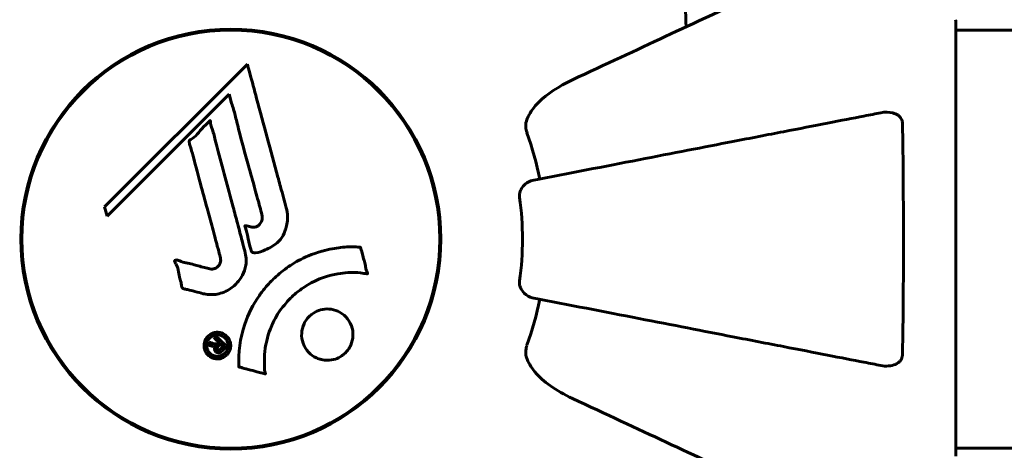
# Model space of a CAD drawing. Units: millimetres. Extents: x 9909 to 21132, y 4654 to 20163.
# Drawn here: x 14936 to 15078, y 11871 to 11933 of the extents above; entities that cross this region are included whole.
import ezdxf

# ---------------------------------------------------------------- set-up
doc = ezdxf.new("R2010")
doc.units = ezdxf.units.MM
doc.header["$LTSCALE"] = 80
doc.layers.add('Widoczne (ISO)', color=7, linetype='Continuous', lineweight=60)
doc.layers.add('Wymiar (ISO)', color=7, linetype='Continuous', lineweight=18, true_color=0x00803f)
doc.styles.add('Tekst etykiety (ISO)', font='tahoma.ttf')
doc.dimstyles.new('Domyślne (ISO)', dxfattribs={"dimscale": 80, "dimtxt": 3.5, "dimasz": 2.5, "dimexe": 3.175, "dimexo": 0, "dimgap": 0.762, "dimtad": 1, "dimtoh": 1, "dimdec": 0, "dimrnd": 1e-08, "dimzin": 0, "dimtxsty": 'Tekst etykiety (ISO)', "dimcen": 0.09, "dimdle": 10, "dimclrd": 256, "dimclre": 256, "dimclrt": 256, "dimadec": 0, "dimazin": 0, "dimtfac": 0.714286, "dimtdec": 0, "dimtmove": 0, "dimatfit": 3, "dimfxl": 1, "dimtolj": 1, "dimtzin": 0, "dimlwd": -1, "dimlwe": -1, "dimarcsym": 0})

# ---------------------------------------------------------------- blocks, each defined once
blk = doc.blocks.new('*D8')
at = {"layer": 'Defpoints', "color": 0, "transparency": 16777216}
for p in [(20030.72, 15214.95), (20030.72, 11931.22), (10765.58, 8666.07)]:
    blk.add_point(p, dxfattribs=at)
at = {"layer": 'Wymiar (ISO)', "transparency": 16777216}
for p, q in [((10765.58, 8666.07), (10765.58, 15468.95)), ((20030.72, 11931.22), (20030.72, 15468.95)), ((10965.58, 15214.95), (19830.72, 15214.95))]:
    blk.add_line(p, q, dxfattribs=at)
for points in [[(10965.58, 15248.29), (10965.58, 15181.62), (10765.58, 15214.95)], [(19830.72, 15248.29), (19830.72, 15181.62), (20030.72, 15214.95)]]:
    blk.add_solid(points, dxfattribs=at)
at = {"layer": 'Wymiar (ISO)', "transparency": 16777216, "insert": (15398.15, 15567.57), "char_height": 280, "attachment_point": 2, "style": 'Tekst etykiety (ISO)'}
blk.add_mtext('\\A1;9265', dxfattribs=at)
blk = doc.blocks.new('*D10')
at = {"layer": 'Defpoints', "color": 0, "transparency": 16777216}
for p in [(14915.98, 12940.42), (20878.15, 12940.42), (15430.98, 7326.5)]:
    blk.add_point(p, dxfattribs=at)
at = {"layer": 'Wymiar (ISO)', "transparency": 16777216}
for p, q in [((14915.98, 12940.42), (21132.15, 12940.42)), ((20878.15, 7526.5), (20878.15, 12740.42)), ((15430.98, 7326.5), (21132.15, 7326.5))]:
    blk.add_line(p, q, dxfattribs=at)
for points in [[(20844.82, 12740.42), (20911.48, 12740.42), (20878.15, 12940.42)], [(20844.82, 7526.5), (20911.48, 7526.5), (20878.15, 7326.5)]]:
    blk.add_solid(points, dxfattribs=at)
at = {"layer": 'Wymiar (ISO)', "transparency": 16777216, "insert": (20526.1, 10133.46), "char_height": 280, "attachment_point": 2, "rotation": 90, "style": 'Tekst etykiety (ISO)'}
blk.add_mtext('\\A1;5614', dxfattribs=at)

msp = doc.modelspace()

# ---------------------------------------------------------------- linework, layer by layer
at = {"layer": 'Widoczne (ISO)'}
for p, q in [((15070.57, 11869.77), (15070.57, 11932.37)), ((16361.38, 11931.22), (15070.57, 11931.22)), ((14968.36, 11926.31), (14947.77, 11905.72)), ((14948.12, 11904.39), (14965.73, 11922)), ((14965.73, 11922), (14966.08, 11920.67)), ((14947.77, 11905.72), (14948.12, 11904.39)), ((16361.38, 11870.92), (15070.57, 11870.92))]:
    msp.add_line(p, q, dxfattribs=at)
for radius in [30.3, 30.15]:
    msp.add_circle((14965.98, 11901.07), radius, dxfattribs=at)
for centre, radius, start, end in [((15069.57, 11932.37), 1, 0, 20.8133), ((15069.57, 11932.37), 1, 0, 20.8133), ((14965.98, 11901.07), 45.39, 11, 19.723), ((14965.98, 11901.07), 42.08, 351.774, 8.226), ((14965.98, 11901.07), 45.39, 340.277, 349)]:
    msp.add_arc(centre, radius, start, end, dxfattribs=at)
for points, knots in [([(15031.65, 11931.69), (15031.59, 11933.67), (15031.54, 11935.59), (15031.4, 11943.83), (15031.51, 11949.52), (15032.35, 11956.87), (15032.72, 11959.12), (15033.21, 11961.24)], [-7.441453, -7.441453, -7.441453, -7.441453, -6.631063, -6.631063, -3.871284, -3.871284, -2.578772, -2.578772, -2.578772, -2.578772]), ([(15046.28, 11938.51), (15044.5, 11937.69), (15042.55, 11936.78), (15040.42, 11935.78), (15036.96, 11934.17), (15033.01, 11932.33), (15024.52, 11928.37), (15020.02, 11926.27), (15015.27, 11924.05)], [4.887142, 4.887142, 4.887142, 4.887142, 6.128309, 6.128309, 6.128309, 8.145415, 8.145415, 10.06423, 10.06423, 10.06423, 10.06423]), ([(14968.36, 11926.31), (14968.48, 11925.88), (14968.6, 11925.45), (14969.04, 11923.81), (14969.37, 11922.59), (14970.7, 11917.65), (14971.73, 11913.85), (14972.96, 11909.29), (14973.16, 11908.56), (14973.51, 11907.3), (14973.64, 11906.8), (14974.06, 11905.25), (14974.26, 11904.64), (14974.11, 11903.4), (14974.04, 11903.08), (14973.92, 11902.65), (14973.88, 11902.5), (14973.63, 11901.75), (14973.43, 11901.36), (14972.99, 11900.85), (14972.83, 11900.69), (14972.16, 11900.13), (14971.5, 11899.76), (14970.55, 11899.34), (14970.02, 11899.14), (14969.44, 11899.11), (14969.3, 11899.1), (14969.15, 11899.15), (14969.11, 11899.17), (14969.04, 11899.22), (14969.01, 11899.26), (14968.93, 11899.39), (14968.88, 11899.49), (14968.73, 11899.96), (14968.63, 11900.51), (14968.33, 11901.9), (14968.23, 11902.27), (14968.04, 11902.8), (14968.01, 11902.88), (14968, 11902.94), (14968, 11902.95), (14968, 11902.97), (14968, 11902.98), (14968.01, 11902.99), (14968.01, 11902.99), (14968.02, 11903), (14968.02, 11903), (14968.04, 11903), (14968.05, 11903.01), (14968.09, 11903.01), (14968.12, 11903), (14968.33, 11902.97), (14968.61, 11902.89), (14969.07, 11902.79), (14969.26, 11902.77), (14969.56, 11902.81), (14969.68, 11902.85), (14969.95, 11903.01), (14970.06, 11903.12), (14970.26, 11903.36), (14970.37, 11903.55), (14970.52, 11903.96), (14970.53, 11904.13), (14970.51, 11904.34), (14970.5, 11904.44), (14970.31, 11905.25), (14970.04, 11906.2), (14969.72, 11907.37), (14969.59, 11907.84), (14969.15, 11909.42), (14968.83, 11910.54), (14968.03, 11913.42), (14967.55, 11915.18), (14966.92, 11917.67), (14966.76, 11918.32), (14966.45, 11919.52), (14966.29, 11920.09), (14966.08, 11920.67)], [0, 0, 0, 0, 0.142459, 0.142459, 0.538573, 0.538573, 1.736918, 1.736918, 1.965538, 1.965538, 2.132306, 2.132306, 2.520461, 2.520461, 2.650498, 2.650498, 2.712235, 2.712235, 2.985498, 2.985498, 3.118451, 3.118451, 3.52075, 3.52075, 3.794393, 3.794393, 3.840632, 3.840632, 3.860168, 3.860168, 3.879001, 3.879001, 3.910522, 3.910522, 4.008712, 4.008712, 4.141449, 4.141449, 4.181618, 4.181618, 4.194441, 4.194441, 4.201587, 4.201587, 4.207543, 4.207543, 4.214479, 4.214479, 4.225532, 4.225532, 4.247087, 4.247087, 4.326597, 4.326597, 4.394184, 4.394184, 4.438525, 4.438525, 4.490981, 4.490981, 4.591124, 4.591124, 4.705512, 4.705512, 4.811076, 4.811076, 5.155842, 5.155842, 5.391676, 5.391676, 5.957817, 5.957817, 6.847309, 6.847309, 7.218807, 7.218807, 7.573898, 7.573898, 7.573898, 7.573898]), ([(15008.56, 11917.83), (15008.64, 11918.16), (15008.75, 11918.48), (15009.2, 11919.41), (15009.69, 11920.1), (15011.56, 11921.99), (15013.23, 11923.1), (15015.27, 11924.05)], [0.1601511, 0.1601511, 0.1601511, 0.1601511, 0.2790519, 0.2790519, 0.5595742, 0.5595742, 1.0331286, 1.0331286, 1.0331286, 1.0331286]), ([(14962.01, 11893.2), (14961.65, 11893.29), (14961.24, 11893.4), (14960.43, 11893.61), (14960.09, 11893.71), (14959.6, 11893.82), (14959.51, 11893.83), (14959.34, 11893.88), (14959.28, 11893.89), (14959.09, 11893.95), (14959.04, 11893.98), (14959.01, 11894), (14959, 11894.01), (14958.98, 11894.03), (14958.97, 11894.04), (14958.95, 11894.05), (14958.94, 11894.07), (14958.92, 11894.11), (14958.91, 11894.14), (14958.88, 11894.22), (14958.87, 11894.27), (14958.84, 11894.57), (14958.85, 11894.67), (14958.65, 11895.33), (14958.59, 11895.43), (14958.47, 11896.19), (14958.44, 11896.52), (14958.29, 11897), (14958.25, 11897.1), (14958.16, 11897.28), (14958.13, 11897.36), (14958.04, 11897.51), (14958, 11897.58), (14957.94, 11897.69), (14957.91, 11897.74), (14957.89, 11897.8), (14957.88, 11897.83), (14957.87, 11897.88), (14957.87, 11897.9), (14957.87, 11897.94), (14957.88, 11897.96), (14957.9, 11897.98), (14957.9, 11897.99), (14957.92, 11898.01), (14957.94, 11898.02), (14957.99, 11898.04), (14958.03, 11898.05), (14958.14, 11898.07), (14958.22, 11898.07), (14958.4, 11898.03), (14958.5, 11897.98), (14959.19, 11897.66), (14959.85, 11897.59), (14961.04, 11897.29), (14961.51, 11897.14), (14962.32, 11896.94), (14962.46, 11896.9), (14962.86, 11896.79), (14963.06, 11896.73), (14963.5, 11896.78), (14963.67, 11896.83), (14963.99, 11896.99), (14964.11, 11897.11), (14964.31, 11897.34), (14964.4, 11897.49), (14964.49, 11897.75), (14964.53, 11897.92), (14964.5, 11898.28), (14964.47, 11898.41), (14964.3, 11899.05), (14964.17, 11899.53), (14963.92, 11900.47), (14963.81, 11900.86), (14963.57, 11901.74), (14963.44, 11902.23), (14963.06, 11903.66), (14962.8, 11904.6), (14962.23, 11906.73), (14961.91, 11907.91), (14961.13, 11910.84), (14960.75, 11912.17), (14960.39, 11913.55), (14960.26, 11914.11), (14960.05, 11914.74), (14960.02, 11914.84), (14959.98, 11915.02), (14959.98, 11915.09), (14959.98, 11915.16), (14959.98, 11915.19), (14960, 11915.26), (14960.03, 11915.3), (14960.1, 11915.38), (14960.16, 11915.42), (14960.42, 11915.59), (14960.58, 11915.67), (14961.23, 11916.3), (14961.46, 11916.63), (14962.22, 11917.47), (14962.56, 11917.72), (14962.87, 11918.06), (14962.9, 11918.09), (14962.92, 11918.13), (14962.95, 11918.15), (14962.97, 11918.17), (14962.97, 11918.17), (14962.98, 11918.17), (14962.98, 11918.17), (14962.98, 11918.17), (14962.98, 11918.17), (14962.98, 11918.17), (14962.98, 11918.17), (14962.99, 11918.17), (14962.99, 11918.17), (14962.99, 11918.17), (14963, 11918.17), (14963, 11918.17), (14963, 11918.16), (14963.01, 11918.16), (14963.01, 11918.15), (14963.02, 11918.13), (14963.03, 11918.12), (14963.04, 11918.06), (14963.05, 11918), (14963.07, 11917.7), (14963.07, 11917.49), (14963.29, 11916.92), (14963.35, 11916.79), (14963.6, 11915.94), (14963.69, 11915.43), (14964, 11914.27), (14964.78, 11911.41), (14965.55, 11908.53), (14966.52, 11904.9), (14966.73, 11904.12), (14967.06, 11902.89), (14967.18, 11902.43), (14967.4, 11901.58), (14967.51, 11901.19), (14967.77, 11900.21), (14967.9, 11899.77), (14968.18, 11898.59), (14968.25, 11897.99), (14968.06, 11896.81), (14967.88, 11896.31), (14967.29, 11895.2), (14966.85, 11894.7), (14966.06, 11894.01), (14965.5, 11893.59), (14964.11, 11893.12), (14963.48, 11893.03), (14962.7, 11893.08), (14962.54, 11893.1), (14962.27, 11893.14), (14962.14, 11893.17), (14962.01, 11893.2)], [3.720752, 3.720752, 3.720752, 3.720752, 3.903434, 3.903434, 4.044245, 4.044245, 4.102655, 4.102655, 4.13375, 4.13375, 4.203295, 4.203295, 4.246046, 4.246046, 4.278865, 4.278865, 4.322236, 4.322236, 4.422612, 4.422612, 4.584853, 4.584853, 5.298707, 5.298707, 5.877225, 5.877225, 6.307246, 6.307246, 6.434146, 6.434146, 6.534715, 6.534715, 6.638083, 6.638083, 6.70882, 6.70882, 6.748374, 6.748374, 6.787304, 6.787304, 6.814073, 6.814073, 6.837716, 6.837716, 6.857157, 6.857157, 6.884209, 6.884209, 6.935515, 6.935515, 7.014801, 7.014801, 7.466106, 7.466106, 7.893545, 7.893545, 7.979034, 7.979034, 8.159221, 8.159221, 8.269951, 8.269951, 8.400472, 8.400472, 8.569548, 8.569548, 8.675747, 8.675747, 8.741623, 8.741623, 8.803796, 8.803796, 8.848721, 8.848721, 8.906099, 8.906099, 9.020577, 9.020577, 9.168788, 9.168788, 9.395555, 9.395555, 9.53729, 9.53729, 9.564975, 9.564975, 9.586889, 9.586889, 9.603242, 9.603242, 9.622766, 9.622766, 9.658602, 9.658602, 9.763673, 9.763673, 9.867409, 9.867409, 10.00378, 10.00378, 10.014764, 10.014764, 10.053933, 10.053933, 10.061431, 10.061431, 10.065578, 10.065578, 10.068851, 10.068851, 10.072567, 10.072567, 10.079087, 10.079087, 10.086804, 10.086804, 10.097734, 10.097734, 10.117704, 10.117704, 10.163118, 10.163118, 10.290296, 10.290296, 10.805323, 10.805323, 11.039618, 11.039618, 11.405377, 11.405377, 11.405377, 12.314125, 12.314125, 12.566184, 12.566184, 12.717456, 12.717456, 12.850458, 12.850458, 13.059421, 13.059421, 13.461766, 13.461766, 13.779281, 13.779281, 14.236446, 14.236446, 14.651574, 14.651574, 14.976685, 14.976685, 15.060244, 15.060244, 15.126129, 15.126129, 15.126129, 15.126129]), ([(15059.75, 11919.3), (15059, 11919.15), (15058.19, 11918.99), (15055.75, 11918.52), (15053.99, 11918.18), (15050.11, 11917.42), (15047.98, 11917.01), (15043.42, 11916.12), (15040.98, 11915.65), (15038.4, 11915.15), (15034.26, 11914.34), (15029.7, 11913.46), (15019.96, 11911.56), (15014.79, 11910.56), (15009.44, 11909.52), (15009.44, 11909.52), (15009.44, 11909.52)], [0.494658, 0.494658, 0.494658, 0.494658, 1.116027, 1.116027, 2.232055, 2.232055, 3.348082, 3.348082, 4.464109, 4.464109, 4.464109, 6.253052, 6.253052, 8.041993, 8.041993, 8.042107, 8.042107, 8.042107, 8.042107]), ([(15059.75, 11919.3), (15060.36, 11919.42), (15060.97, 11919.4), (15061.76, 11919.19), (15062.02, 11919.08), (15062.37, 11918.84), (15062.5, 11918.72), (15062.68, 11918.49), (15062.75, 11918.38), (15062.82, 11918.19), (15062.84, 11918.12), (15062.87, 11917.97), (15062.88, 11917.9), (15062.88, 11917.83)], [0, 0, 0, 0, 0.2316755, 0.2316755, 0.3642878, 0.3642878, 0.4481993, 0.4481993, 0.5091909, 0.5091909, 0.5443069, 0.5443069, 0.5810898, 0.5810898, 0.5810898, 0.5810898]), ([(15008.56, 11917.83), (15008.53, 11917.7), (15008.52, 11917.56), (15008.52, 11917.17), (15008.56, 11916.92), (15008.65, 11916.57), (15008.68, 11916.48), (15008.71, 11916.39)], [-0.1558142, -0.1558142, -0.1558142, -0.1558142, -0.1088399, -0.1088399, -0.0285547, -0.0285547, 0, 0, 0, 0]), ([(15062.88, 11917.83), (15062.93, 11915.16), (15062.96, 11912.38), (15063.02, 11905.06), (15063.03, 11900.48), (15062.99, 11891.94), (15062.95, 11888.03), (15062.88, 11884.31)], [-3.948618, -3.948618, -3.948618, -3.948618, -3.078035, -3.078035, -1.710872, -1.710872, -0.498651, -0.498651, -0.498651, -0.498651]), ([(15007.62, 11907.09), (15007.6, 11907.22), (15007.6, 11907.35), (15007.63, 11907.64), (15007.67, 11907.79), (15007.79, 11908.14), (15007.89, 11908.34), (15008.2, 11908.78), (15008.43, 11909.01), (15008.93, 11909.35), (15009.19, 11909.47), (15009.44, 11909.52)], [0, 0, 0, 0, 0.0396836, 0.0396836, 0.0905188, 0.0905188, 0.1673316, 0.1673316, 0.2736365, 0.2736365, 0.3778204, 0.3778204, 0.3778204, 0.3778204]), ([(14967.13, 11882.65), (14967.13, 11882.65), (14967.13, 11882.66), (14967.03, 11884.66), (14967.29, 11886.75), (14968.47, 11890.23), (14969.17, 11891.63), (14970.4, 11893.38), (14970.73, 11893.81), (14971.32, 11894.48), (14971.55, 11894.74), (14972.02, 11895.22), (14972.26, 11895.45), (14972.82, 11895.96), (14973.15, 11896.24), (14974.2, 11897.05), (14974.95, 11897.55), (14976.55, 11898.41), (14977.66, 11898.93), (14980.16, 11899.62), (14981.1, 11899.78), (14982.22, 11899.91), (14982.63, 11899.94), (14983.38, 11899.97), (14983.71, 11899.97), (14984.26, 11899.94), (14984.37, 11899.92), (14984.57, 11899.91), (14984.61, 11899.91), (14984.65, 11899.91), (14984.66, 11899.91), (14984.67, 11899.91), (14984.68, 11899.91), (14984.69, 11899.91), (14984.69, 11899.9), (14984.7, 11899.9), (14984.7, 11899.89), (14984.7, 11899.88), (14984.71, 11899.87), (14984.71, 11899.84), (14984.71, 11899.82), (14984.73, 11899.7), (14984.76, 11899.63), (14984.91, 11899.19), (14984.91, 11899), (14985.21, 11897.97), (14985.3, 11897.7), (14985.42, 11897.12), (14985.41, 11896.97), (14985.54, 11896.49), (14985.64, 11896.32), (14985.7, 11896.21), (14985.7, 11896.19), (14985.71, 11896.16), (14985.72, 11896.14), (14985.72, 11896.13), (14985.72, 11896.12), (14985.72, 11896.12), (14985.72, 11896.12), (14985.72, 11896.12), (14985.72, 11896.11), (14985.72, 11896.11), (14985.72, 11896.11), (14985.71, 11896.11), (14985.71, 11896.1), (14985.71, 11896.1), (14985.7, 11896.1), (14985.7, 11896.09), (14985.69, 11896.09), (14985.68, 11896.09), (14985.67, 11896.08), (14985.63, 11896.08), (14985.61, 11896.08), (14985.28, 11896.1), (14985.1, 11896.16), (14983.73, 11896.33), (14982.67, 11896.24), (14980.75, 11895.97), (14979.25, 11895.65), (14976.94, 11894.41), (14976.33, 11894.02), (14975.49, 11893.36), (14975.23, 11893.15), (14974.8, 11892.76), (14974.62, 11892.58), (14974.26, 11892.21), (14974.08, 11892.01), (14973.63, 11891.49), (14973.37, 11891.16), (14972.57, 11890.03), (14972.17, 11889.29), (14971.36, 11887.4), (14971.06, 11886.17), (14970.93, 11885.35), (14970.7, 11883.94), (14970.91, 11883.29), (14970.83, 11882.41), (14970.82, 11882.31), (14970.85, 11882.04), (14970.9, 11881.91), (14970.95, 11881.79), (14970.96, 11881.76), (14970.97, 11881.71), (14970.98, 11881.69), (14970.98, 11881.67), (14970.98, 11881.66), (14970.98, 11881.65), (14970.98, 11881.64), (14970.98, 11881.63), (14970.98, 11881.63), (14970.98, 11881.63), (14970.98, 11881.63), (14970.97, 11881.62), (14970.97, 11881.62), (14970.97, 11881.62), (14970.97, 11881.62), (14970.97, 11881.62), (14970.97, 11881.62), (14970.96, 11881.62), (14970.96, 11881.62), (14970.96, 11881.62), (14970.96, 11881.62), (14970.95, 11881.62), (14970.94, 11881.62), (14970.94, 11881.62), (14970.93, 11881.62), (14970.73, 11881.68), (14970.44, 11881.75), (14969.57, 11881.99), (14969.24, 11882.09), (14968.34, 11882.31), (14967.96, 11882.37), (14967.53, 11882.55), (14967.48, 11882.58), (14967.36, 11882.61), (14967.32, 11882.61), (14967.28, 11882.61), (14967.27, 11882.61), (14967.24, 11882.61), (14967.23, 11882.61), (14967.2, 11882.61), (14967.19, 11882.61), (14967.17, 11882.61), (14967.16, 11882.62), (14967.14, 11882.62), (14967.14, 11882.62), (14967.13, 11882.63), (14967.13, 11882.63), (14967.13, 11882.64), (14967.13, 11882.64), (14967.13, 11882.65), (14967.13, 11882.65), (14967.13, 11882.65)], [1.550053, 1.550053, 1.550053, 1.550053, 1.554927, 1.554927, 3.582662, 3.582662, 5.020836, 5.020836, 5.494911, 5.494911, 5.785278, 5.785278, 6.046356, 6.046356, 6.380431, 6.380431, 7.048375, 7.048375, 7.695694, 7.695694, 8.13367, 8.13367, 8.379756, 8.379756, 8.571324, 8.571324, 8.692566, 8.692566, 8.751433, 8.751433, 8.771919, 8.771919, 8.785911, 8.785911, 8.794965, 8.794965, 8.807208, 8.807208, 8.832194, 8.832194, 8.853922, 8.853922, 8.928845, 8.928845, 9.13158, 9.13158, 9.203479, 9.203479, 9.29044, 9.29044, 9.379579, 9.379579, 9.394239, 9.394239, 9.406798, 9.406798, 9.40982, 9.40982, 9.411393, 9.411393, 9.412538, 9.412538, 9.413951, 9.413951, 9.416417, 9.416417, 9.419133, 9.419133, 9.422197, 9.422197, 9.426989, 9.426989, 9.440756, 9.440756, 9.579448, 9.579448, 9.875519, 9.875519, 10.245186, 10.245186, 10.382811, 10.382811, 10.442767, 10.442767, 10.486114, 10.486114, 10.530797, 10.530797, 10.598473, 10.598473, 10.746704, 10.746704, 11.001521, 11.001521, 11.001521, 11.44171, 11.44171, 11.496908, 11.496908, 11.562717, 11.562717, 11.585995, 11.585995, 11.596716, 11.596716, 11.60235, 11.60235, 11.604883, 11.604883, 11.606581, 11.606581, 11.607977, 11.607977, 11.60886, 11.60886, 11.609382, 11.609382, 11.609836, 11.609836, 11.610402, 11.610402, 11.611553, 11.611553, 11.613587, 11.613587, 11.618733, 11.618733, 11.769594, 11.769594, 12.024348, 12.024348, 12.353295, 12.353295, 12.453308, 12.453308, 12.48891, 12.48891, 12.500731, 12.500731, 12.516544, 12.516544, 12.526612, 12.526612, 12.537107, 12.537107, 12.543051, 12.543051, 12.546982, 12.546982, 12.550918, 12.550918, 12.551574, 12.551574, 12.551574, 12.551574]), ([(15009.44, 11892.62), (15009.05, 11892.7), (15008.65, 11892.93), (15008.08, 11893.5), (15007.88, 11893.79), (15007.7, 11894.24), (15007.65, 11894.4), (15007.61, 11894.65), (15007.61, 11894.73), (15007.61, 11894.89), (15007.61, 11894.97), (15007.62, 11895.05)], [0, 0, 0, 0, 0.2355522, 0.2355522, 0.4078692, 0.4078692, 0.4868555, 0.4868555, 0.5223203, 0.5223203, 0.5562282, 0.5562282, 0.5562282, 0.5562282]), ([(15009.44, 11892.62), (15009.44, 11892.62), (15009.44, 11892.62), (15014.79, 11891.58), (15019.96, 11890.58), (15029.69, 11888.68), (15034.25, 11887.8), (15038.39, 11886.99), (15040.97, 11886.49), (15043.41, 11886.02), (15047.98, 11885.13), (15050.1, 11884.72), (15053.99, 11883.96), (15055.75, 11883.62), (15058.19, 11883.15), (15059, 11882.99), (15059.75, 11882.84)], [0.888905, 0.888905, 0.888905, 0.888905, 0.88942, 0.88942, 2.677464, 2.677464, 4.465509, 4.465509, 4.465509, 5.581887, 5.581887, 6.698264, 6.698264, 7.814641, 7.814641, 8.436361, 8.436361, 8.436361, 8.436361]), ([(14977.28, 11884.67), (14977.25, 11884.7), (14977.22, 11884.74), (14976.85, 11885.13), (14976.57, 11885.57), (14976.24, 11886.51), (14976.17, 11887), (14976.23, 11887.96), (14976.34, 11888.42), (14976.65, 11889.09), (14976.79, 11889.33), (14977.08, 11889.71), (14977.22, 11889.86), (14977.54, 11890.15), (14977.71, 11890.29), (14978.22, 11890.62), (14978.57, 11890.77), (14979.33, 11890.97), (14979.74, 11891.01), (14980.58, 11890.96), (14981.01, 11890.85), (14981.85, 11890.47), (14982.24, 11890.2), (14982.88, 11889.53), (14983.18, 11889.11), (14983.54, 11888.12), (14983.62, 11887.63), (14983.58, 11886.68), (14983.47, 11886.22), (14983.17, 11885.54), (14983.03, 11885.3), (14982.74, 11884.91), (14982.61, 11884.76), (14982.31, 11884.48), (14982.15, 11884.34), (14981.69, 11884.03), (14981.39, 11883.88), (14980.68, 11883.65), (14980.29, 11883.59), (14979.61, 11883.59), (14979.33, 11883.62), (14978.8, 11883.74), (14978.56, 11883.83), (14978.33, 11883.93), (14977.87, 11884.15), (14977.52, 11884.43), (14977.28, 11884.67)], [0.159159, 0.159159, 0.159159, 0.159159, 0.180111, 0.180111, 0.432887, 0.432887, 0.66828, 0.66828, 0.889618, 0.889618, 1.015058, 1.015058, 1.108024, 1.108024, 1.208211, 1.208211, 1.376536, 1.376536, 1.554821, 1.554821, 1.748254, 1.748254, 1.955654, 1.955654, 2.151012, 2.151012, 2.317406, 2.317406, 2.471692, 2.471692, 2.561266, 2.561266, 2.625626, 2.625626, 2.692428, 2.692428, 2.798364, 2.798364, 2.921705, 2.921705, 3.009026, 3.009026, 3.087627, 3.087627, 3.087627, 3.246786, 3.246786, 3.246786, 3.246786]), ([(14965.39, 11884.35), (14965.32, 11884.28), (14965.23, 11884.2), (14964.87, 11883.95), (14964.62, 11883.87), (14964.23, 11883.78), (14964.09, 11883.78), (14963.87, 11883.79), (14963.75, 11883.81), (14963.48, 11883.87), (14963.3, 11883.93), (14962.89, 11884.15), (14962.7, 11884.31), (14962.39, 11884.69), (14962.29, 11884.89), (14962.15, 11885.27), (14962.1, 11885.53), (14962.13, 11886.06), (14962.19, 11886.29), (14962.4, 11886.75), (14962.55, 11886.95), (14962.88, 11887.25), (14963.09, 11887.4), (14963.52, 11887.57), (14963.71, 11887.62), (14964.06, 11887.64), (14964.19, 11887.63), (14964.49, 11887.59), (14964.63, 11887.54), (14964.92, 11887.43), (14965.13, 11887.31), (14965.47, 11887), (14965.61, 11886.83), (14965.83, 11886.41), (14965.92, 11886.17), (14965.97, 11885.73), (14965.97, 11885.51), (14965.86, 11885.07), (14965.77, 11884.86), (14965.65, 11884.67), (14965.59, 11884.58), (14965.5, 11884.46), (14965.39, 11884.35)], [0.03517, 0.03517, 0.03517, 0.03517, 0.059888, 0.059888, 0.123527, 0.123527, 0.18271, 0.18271, 0.250877, 0.250877, 0.324426, 0.324426, 0.427213, 0.427213, 0.544139, 0.544139, 0.683268, 0.683268, 0.814402, 0.814402, 0.975837, 0.975837, 1.11647, 1.11647, 1.200169, 1.200169, 1.255781, 1.255781, 1.339938, 1.339938, 1.493751, 1.493751, 1.604808, 1.604808, 1.702797, 1.702797, 1.776686, 1.776686, 1.843646, 1.843646, 1.843646, 1.878816, 1.878816, 1.878816, 1.878816]), ([(14965.13, 11884.62), (14965.17, 11884.66), (14965.22, 11884.72), (14965.26, 11884.78), (14965.4, 11884.96), (14965.48, 11885.16), (14965.57, 11885.45), (14965.6, 11885.64), (14965.55, 11886.03), (14965.5, 11886.23), (14965.31, 11886.59), (14965.19, 11886.75), (14964.86, 11887.03), (14964.69, 11887.11), (14964.45, 11887.2), (14964.33, 11887.23), (14964.09, 11887.26), (14963.98, 11887.26), (14963.67, 11887.22), (14963.47, 11887.16), (14963.14, 11886.98), (14963, 11886.88), (14962.75, 11886.59), (14962.65, 11886.43), (14962.51, 11886.04), (14962.48, 11885.84), (14962.5, 11885.4), (14962.58, 11885.18), (14962.75, 11884.82), (14962.89, 11884.66), (14963.14, 11884.44), (14963.3, 11884.34), (14963.59, 11884.23), (14963.71, 11884.19), (14963.97, 11884.16), (14964.09, 11884.16), (14964.37, 11884.19), (14964.56, 11884.25), (14964.81, 11884.37), (14964.92, 11884.44), (14965.06, 11884.56), (14965.09, 11884.59), (14965.13, 11884.62)], [0.9254387, 0.9254387, 0.9254387, 0.9254387, 0.947871, 0.947871, 0.947871, 1.0174772, 1.0174772, 1.1192055, 1.1192055, 1.1998483, 1.1998483, 1.2622756, 1.2622756, 1.3202006, 1.3202006, 1.3658674, 1.3658674, 1.4014574, 1.4014574, 1.4526936, 1.4526936, 1.4898156, 1.4898156, 1.5209317, 1.5209317, 1.5497177, 1.5497177, 1.5792216, 1.5792216, 1.6222446, 1.6222446, 1.6764173, 1.6764173, 1.708334, 1.708334, 1.7371926, 1.7371926, 1.8051055, 1.8051055, 1.85803, 1.85803, 1.8733098, 1.8733098, 1.8733098, 1.8733098]), ([(14963.92, 11887.05), (14963.93, 11887.05), (14963.95, 11887.03), (14964.24, 11886.73), (14964.49, 11886.48), (14964.87, 11886.1), (14965, 11885.98), (14965.23, 11885.74), (14965.25, 11885.73), (14965.3, 11885.67), (14965.31, 11885.65), (14965.34, 11885.63), (14965.35, 11885.63), (14965.36, 11885.62), (14965.36, 11885.62), (14965.36, 11885.62), (14965.36, 11885.61), (14965.36, 11885.61), (14965.36, 11885.61), (14965.36, 11885.61), (14965.36, 11885.61), (14965.36, 11885.61), (14965.36, 11885.61), (14965.36, 11885.61), (14965.36, 11885.61), (14965.34, 11885.59), (14965.33, 11885.58), (14965.22, 11885.46), (14965.11, 11885.36), (14964.88, 11885.13), (14964.83, 11885.08), (14964.67, 11884.92), (14964.57, 11884.82), (14964.42, 11884.73), (14964.36, 11884.7), (14964.24, 11884.68), (14964.2, 11884.67), (14964.13, 11884.68), (14964.1, 11884.68), (14964.01, 11884.71), (14963.96, 11884.73), (14963.84, 11884.79), (14963.79, 11884.84), (14963.72, 11884.92), (14963.68, 11884.98), (14963.63, 11885.13), (14963.62, 11885.19), (14963.63, 11885.29), (14963.63, 11885.32), (14963.65, 11885.4), (14963.66, 11885.45), (14963.71, 11885.57), (14963.74, 11885.57), (14963.76, 11885.61), (14963.76, 11885.62), (14963.76, 11885.63), (14963.76, 11885.63), (14963.77, 11885.63), (14963.77, 11885.63), (14963.77, 11885.64), (14963.77, 11885.64), (14963.76, 11885.64), (14963.76, 11885.64), (14963.76, 11885.64), (14963.76, 11885.64), (14963.76, 11885.64), (14963.76, 11885.64), (14963.76, 11885.64), (14963.76, 11885.64), (14963.76, 11885.64), (14963.76, 11885.64), (14963.76, 11885.64), (14963.76, 11885.64), (14963.75, 11885.63), (14963.75, 11885.63), (14963.73, 11885.62), (14963.71, 11885.61), (14963.68, 11885.6), (14963.67, 11885.6), (14963.65, 11885.6), (14963.64, 11885.6), (14963.6, 11885.59), (14963.57, 11885.59), (14963.52, 11885.59), (14963.46, 11885.59), (14963.3, 11885.63), (14963.17, 11885.67), (14962.96, 11885.72), (14962.82, 11885.76), (14962.69, 11885.79), (14962.68, 11885.79), (14962.68, 11885.79), (14962.67, 11885.79), (14962.67, 11885.8), (14962.67, 11885.8), (14962.67, 11885.8), (14962.67, 11885.8), (14962.67, 11885.8), (14962.67, 11885.8), (14962.67, 11885.8), (14962.67, 11885.8), (14962.67, 11885.8), (14962.67, 11885.8), (14962.67, 11885.81), (14962.67, 11885.81), (14962.68, 11885.82), (14962.69, 11885.82), (14962.78, 11885.88), (14962.8, 11885.93), (14962.88, 11886.01), (14962.92, 11886.03), (14962.98, 11886.09), (14962.98, 11886.11), (14963, 11886.13), (14963, 11886.14), (14963.01, 11886.15), (14963.02, 11886.15), (14963.02, 11886.15), (14963.02, 11886.16), (14963.03, 11886.16), (14963.03, 11886.16), (14963.03, 11886.16), (14963.04, 11886.16), (14963.04, 11886.15), (14963.04, 11886.15), (14963.09, 11886.14), (14963.13, 11886.12), (14963.33, 11886.06), (14963.52, 11885.99), (14963.75, 11885.95), (14963.81, 11885.95), (14963.88, 11885.95), (14963.91, 11885.95), (14964.01, 11885.98), (14964.05, 11886.01), (14964.11, 11886.05), (14964.13, 11886.08), (14964.15, 11886.1), (14964.16, 11886.1), (14964.18, 11886.12), (14964.2, 11886.14), (14964.22, 11886.16), (14964.22, 11886.16), (14964.22, 11886.17), (14964.22, 11886.17), (14964.22, 11886.18), (14964.22, 11886.18), (14964.22, 11886.19), (14964.21, 11886.19), (14964.2, 11886.2), (14964.19, 11886.21), (14964.17, 11886.22), (14964.14, 11886.23), (14964.09, 11886.29), (14964.07, 11886.31), (14963.96, 11886.43), (14963.87, 11886.51), (14963.77, 11886.62), (14963.75, 11886.66), (14963.69, 11886.7), (14963.67, 11886.71), (14963.64, 11886.73), (14963.64, 11886.73), (14963.63, 11886.74), (14963.63, 11886.74), (14963.63, 11886.75), (14963.63, 11886.75), (14963.63, 11886.76), (14963.63, 11886.76), (14963.64, 11886.77), (14963.64, 11886.77), (14963.65, 11886.78), (14963.66, 11886.79), (14963.69, 11886.81), (14963.7, 11886.83), (14963.75, 11886.88), (14963.77, 11886.91), (14963.83, 11886.96), (14963.84, 11886.98), (14963.87, 11886.99), (14963.88, 11887), (14963.9, 11887.03), (14963.9, 11887.03), (14963.91, 11887.04), (14963.91, 11887.05), (14963.92, 11887.05), (14963.92, 11887.05), (14963.92, 11887.05), (14963.92, 11887.05), (14963.92, 11887.05), (14963.92, 11887.05), (14963.92, 11887.05), (14963.92, 11887.05), (14963.92, 11887.05), (14963.92, 11887.05), (14963.92, 11887.05), (14963.92, 11887.05), (14963.92, 11887.05), (14963.92, 11887.05)], [0.0003158, 0.0003158, 0.0003158, 0.0003158, 0.0009228, 0.0009228, 0.0078002, 0.0078002, 0.0113641, 0.0113641, 0.0144553, 0.0144553, 0.0154924, 0.0154924, 0.0158106, 0.0158106, 0.01604, 0.01604, 0.0161196, 0.0161196, 0.0161728, 0.0161728, 0.0162297, 0.0162297, 0.0163179, 0.0163179, 0.0164995, 0.0164995, 0.0179761, 0.0179761, 0.0317571, 0.0317571, 0.0469121, 0.0469121, 0.0670579, 0.0670579, 0.0751776, 0.0751776, 0.0783364, 0.0783364, 0.0816966, 0.0816966, 0.0864394, 0.0864394, 0.0933212, 0.0933212, 0.1011584, 0.1011584, 0.1075505, 0.1075505, 0.1114757, 0.1114757, 0.1162384, 0.1162384, 0.127389, 0.127389, 0.1295035, 0.1295035, 0.130341, 0.130341, 0.1307724, 0.1307724, 0.13096, 0.13096, 0.1311043, 0.1311043, 0.1312669, 0.1312669, 0.1314464, 0.1314464, 0.1317323, 0.1317323, 0.1323483, 0.1323483, 0.1332728, 0.1332728, 0.1356957, 0.1356957, 0.1434337, 0.1434337, 0.1515014, 0.1515014, 0.1523182, 0.1523182, 0.1555976, 0.1555976, 0.158326, 0.158326, 0.1600835, 0.1600835, 0.1633678, 0.1633678, 0.1633847, 0.1633847, 0.1634254, 0.1634254, 0.1634429, 0.1634429, 0.1634595, 0.1634595, 0.1634743, 0.1634743, 0.1634933, 0.1634933, 0.1635276, 0.1635276, 0.1636076, 0.1636076, 0.1638409, 0.1638409, 0.1651304, 0.1651304, 0.1668273, 0.1668273, 0.1672408, 0.1672408, 0.1675562, 0.1675562, 0.1677114, 0.1677114, 0.1678174, 0.1678174, 0.1679041, 0.1679041, 0.1680312, 0.1680312, 0.1681651, 0.1681651, 0.1690783, 0.1690783, 0.1728431, 0.1728431, 0.1743153, 0.1743153, 0.175152, 0.175152, 0.1761573, 0.1761573, 0.1775082, 0.1775082, 0.1784881, 0.1784881, 0.1803058, 0.1803058, 0.1807595, 0.1807595, 0.1810605, 0.1810605, 0.1813002, 0.1813002, 0.1816353, 0.1816353, 0.1823218, 0.1823218, 0.1837908, 0.1837908, 0.1850138, 0.1850138, 0.1873871, 0.1873871, 0.1885241, 0.1885241, 0.1893408, 0.1893408, 0.1895995, 0.1895995, 0.1897632, 0.1897632, 0.1898951, 0.1898951, 0.1900639, 0.1900639, 0.1904155, 0.1904155, 0.1910197, 0.1910197, 0.192792, 0.192792, 0.1948274, 0.1948274, 0.1968773, 0.1968773, 0.1992115, 0.1992115, 0.2000644, 0.2000644, 0.2012301, 0.2012301, 0.2014948, 0.2014948, 0.2016403, 0.2016403, 0.2016853, 0.2016853, 0.2016853, 0.2018047, 0.2018047, 0.201987, 0.201987, 0.2020011, 0.2020011, 0.2020011, 0.2020011]), ([(14964.45, 11885.94), (14964.45, 11885.94), (14964.45, 11885.94), (14964.35, 11885.84), (14964.23, 11885.72), (14964.11, 11885.59), (14964.07, 11885.54), (14964.02, 11885.47), (14964.01, 11885.44), (14964, 11885.37), (14964, 11885.34), (14964.02, 11885.26), (14964.04, 11885.23), (14964.07, 11885.18), (14964.1, 11885.16), (14964.16, 11885.12), (14964.19, 11885.11), (14964.26, 11885.1), (14964.29, 11885.1), (14964.34, 11885.11), (14964.38, 11885.13), (14964.41, 11885.15), (14964.44, 11885.16), (14964.55, 11885.26), (14964.63, 11885.33), (14964.73, 11885.44), (14964.76, 11885.47), (14964.79, 11885.49), (14964.8, 11885.5), (14964.81, 11885.52), (14964.82, 11885.53), (14964.83, 11885.54), (14964.84, 11885.54), (14964.84, 11885.54), (14964.84, 11885.54), (14964.84, 11885.54), (14964.84, 11885.54), (14964.84, 11885.55), (14964.84, 11885.55), (14964.84, 11885.55), (14964.84, 11885.55), (14964.84, 11885.55), (14964.84, 11885.55), (14964.84, 11885.55), (14964.83, 11885.55), (14964.82, 11885.57), (14964.81, 11885.58), (14964.78, 11885.6), (14964.64, 11885.75), (14964.54, 11885.85), (14964.53, 11885.86), (14964.5, 11885.88), (14964.49, 11885.9), (14964.47, 11885.92), (14964.46, 11885.92), (14964.46, 11885.93), (14964.45, 11885.93), (14964.45, 11885.94), (14964.45, 11885.94), (14964.45, 11885.94), (14964.45, 11885.94), (14964.45, 11885.94), (14964.45, 11885.94), (14964.45, 11885.94), (14964.45, 11885.94), (14964.45, 11885.94), (14964.45, 11885.94), (14964.45, 11885.94), (14964.45, 11885.94), (14964.45, 11885.94), (14964.45, 11885.94)], [0.000153, 0.000153, 0.000153, 0.000153, 0.0001786, 0.0001786, 0.0181382, 0.0181382, 0.0245895, 0.0245895, 0.0319884, 0.0319884, 0.0405092, 0.0405092, 0.0520304, 0.0520304, 0.0698725, 0.0698725, 0.0897991, 0.0897991, 0.1251042, 0.1251042, 0.1849096, 0.1849096, 0.1964252, 0.1964252, 0.2107813, 0.2107813, 0.2237937, 0.2237937, 0.2309991, 0.2309991, 0.2420109, 0.2420109, 0.2438813, 0.2438813, 0.2451244, 0.2451244, 0.2458092, 0.2458092, 0.2463899, 0.2463899, 0.2468448, 0.2468448, 0.2475109, 0.2475109, 0.2489434, 0.2489434, 0.2525509, 0.2525509, 0.258397, 0.258397, 0.2600922, 0.2600922, 0.2630858, 0.2630858, 0.2636834, 0.2636834, 0.2642819, 0.2642819, 0.2645454, 0.2645454, 0.2646343, 0.2646343, 0.2646824, 0.2646824, 0.2646824, 0.2647357, 0.2647357, 0.2647959, 0.2647959, 0.2648354, 0.2648354, 0.2648354, 0.2648354]), ([(15008.71, 11885.75), (15008.62, 11885.51), (15008.57, 11885.27), (15008.51, 11884.8), (15008.51, 11884.58), (15008.55, 11884.35), (15008.56, 11884.33), (15008.56, 11884.31)], [-0.6576908, -0.6576908, -0.6576908, -0.6576908, -0.5826884, -0.5826884, -0.5093339, -0.5093339, -0.502027, -0.502027, -0.502027, -0.502027]), ([(15015.27, 11878.08), (15012.87, 11879.2), (15011.02, 11880.54), (15009.25, 11882.62), (15008.85, 11883.32), (15008.62, 11884.09), (15008.59, 11884.2), (15008.56, 11884.31)], [0, 0, 0, 0, 1.237629, 1.237629, 1.877414, 1.877414, 1.97501, 1.97501, 1.97501, 1.97501]), ([(15062.88, 11884.31), (15062.87, 11884.19), (15062.85, 11884.06), (15062.77, 11883.82), (15062.72, 11883.71), (15062.57, 11883.5), (15062.47, 11883.4), (15062.21, 11883.18), (15062.03, 11883.08), (15061.56, 11882.88), (15061.23, 11882.8), (15060.49, 11882.74), (15060.11, 11882.77), (15059.75, 11882.84)], [0, 0, 0, 0, 0.0405527, 0.0405527, 0.0770027, 0.0770027, 0.1196644, 0.1196644, 0.1860906, 0.1860906, 0.2931262, 0.2931262, 0.4025768, 0.4025768, 0.4025768, 0.4025768]), ([(15015.27, 11878.08), (15020.06, 11875.85), (15024.6, 11873.74), (15033.1, 11869.77), (15037.04, 11867.93), (15040.5, 11866.32), (15042.6, 11865.34), (15044.53, 11864.44), (15046.28, 11863.62)], [2.163328, 2.163328, 2.163328, 2.163328, 4.09795, 4.09795, 6.113906, 6.113906, 6.113906, 7.34072, 7.34072, 7.34072, 7.34072])]:
    msp.add_open_spline(points, degree=3, knots=knots, dxfattribs=at)

# ---------------------------------------------------------------- dimensions: what is measured, and where the dimension line sits
at = {"layer": 'Wymiar (ISO)'}
dim = msp.add_linear_dim(base=(20030.72, 15214.95), p1=(10765.58, 8666.07), p2=(20030.72, 11931.22), dimstyle='Domyślne (ISO)', override={"dimtoh": 0, "dimdec": 0, "dimtp": 0, "dimtm": 0, "dimtdec": 0, "dimtofl": 0, "dimatfit": 1}, dxfattribs=at)
dim.commit()
dim.dimension.update_dxf_attribs({"geometry": '*D8', "text_midpoint": (15398.15, 15214.95), "dimtype": 160})
dim = msp.add_linear_dim(base=(20878.15, 12940.42), p1=(15430.98, 7326.5), p2=(14915.98, 12940.42), angle=270, dimstyle='Domyślne (ISO)', override={"dimtoh": 0, "dimdec": 0, "dimtp": 0, "dimtm": 0, "dimtdec": 0, "dimtofl": 0, "dimatfit": 1}, dxfattribs=at)
dim.commit()
dim.dimension.update_dxf_attribs({"geometry": '*D10', "text_midpoint": (20878.15, 10133.46), "dimtype": 160})

doc.saveas('drawing.dxf')
